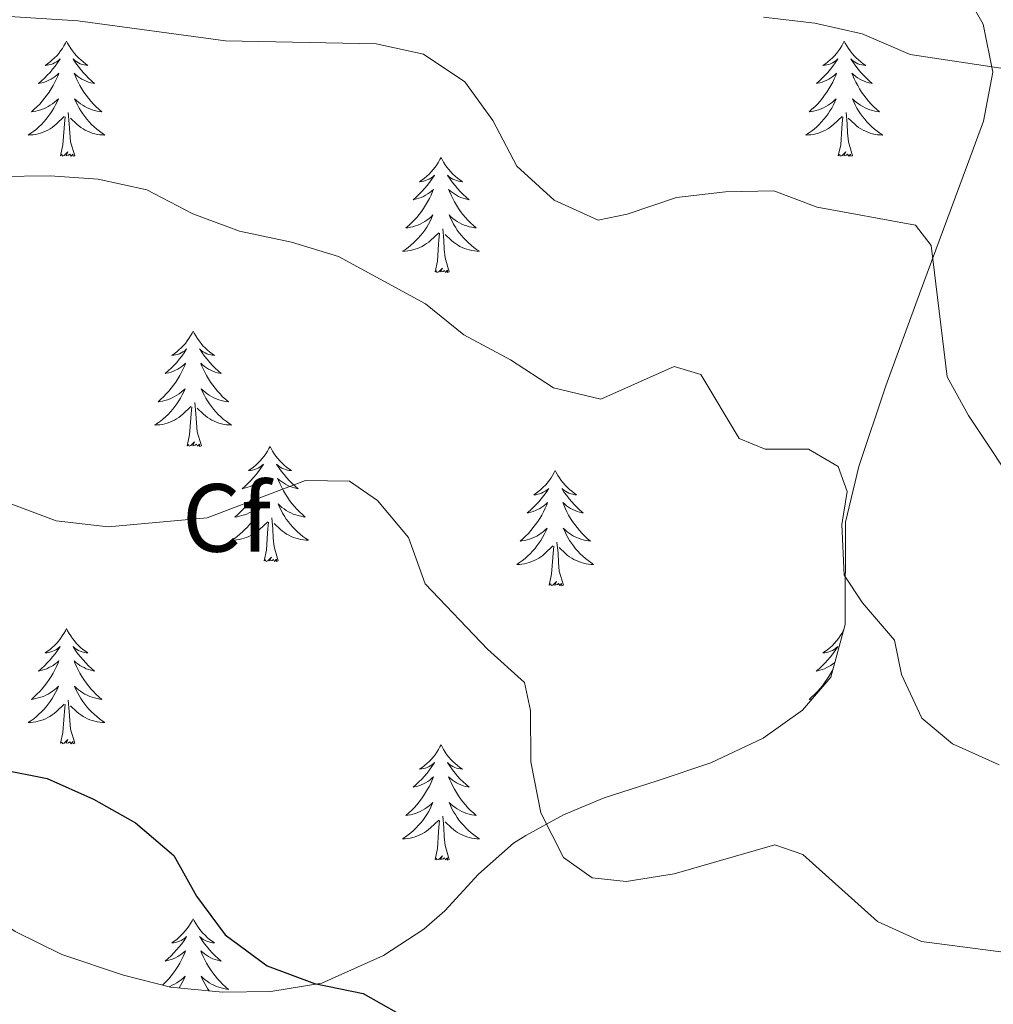
# Model space of a CAD drawing. Units: metres. Extents: x 624252 to 628760, y 4694444 to 4697495.
# Drawn here: x 625381 to 625482, y 4695543 to 4695645 of the extents above; entities that cross this region are included whole.
import ezdxf
from ezdxf.enums import TextEntityAlignment as Align

# ---------------------------------------------------------------- set-up
doc = ezdxf.new("R2010")
doc.units = ezdxf.units.M
doc.header["$MEASUREMENT"] = 0
for name, color, linetype, lineweight in [('Level 35', 92, 'Continuous', 0), ('Level 36', 19, 'Continuous', 40), ('Level 37', 92, 'Continuous', 0), ('Level 4', 36, 'Continuous', 30), ('Level 5', 36, 'Continuous', 0)]:
    doc.layers.add(name, color=color, linetype=linetype, lineweight=lineweight)
doc.styles.add('Arial', font='ARIAL.TTF', dxfattribs={"height": 0.2})

msp = doc.modelspace()

# ---------------------------------------------------------------- linework, layer by layer
at = {"layer": 'Level 35', "color": 92, "linetype": 'Continuous', "lineweight": 0, "ltscale": 0.5}
for points in [[(625402.23, 4695544.67, 400.21), (625396.85, 4695545.21, 400.21), (625391.99, 4695546.44, 400.21), (625385.61, 4695548.59, 400.21), (625380.79, 4695550.95, 400.21), (625376.64, 4695553.72, 400.21), (625372.49, 4695558.52, 400.21), (625369.79, 4695562.71, 400.21), (625364.68, 4695572.74, 400.29), (625359.09, 4695586.65, 401.25), (625354.17, 4695597.08, 402.27), (625351.58, 4695601.35, 402.77), (625345.96, 4695609.09, 403.82), (625336.82, 4695619.23, 404.33), (625330.96, 4695627.16, 405.75), (625325.26, 4695635.26, 408.46), (625319.99, 4695643.01, 412.18), (625316.25, 4695649.19, 415.16)], [(625479.76, 4695646.96, 422.78), (625480.96, 4695644.86, 422.38), (625481.96, 4695639.89, 421.64), (625481.01, 4695634.8, 420.83), (625479.35, 4695630.33, 419.63), (625474.38, 4695616.94, 414.75), (625470.91, 4695607.43, 412.33), (625468.12, 4695599.08, 410.71), (625466.74, 4695593.33, 410), (625466.69, 4695582.73, 409.49), (625465.21, 4695577.29, 409.49), (625462.28, 4695573.86, 409.49), (625458.2, 4695570.98, 409.05), (625452.79, 4695568.42, 407.94), (625447.22, 4695566.54, 407.94), (625441.75, 4695564.78, 406.4), (625437.55, 4695563.04, 404.06), (625433.65, 4695560.9, 401.7), (625432.35, 4695560.09, 401.24), (625428.75, 4695556.88, 400.54), (625425.26, 4695553.11, 400.25), (625423.07, 4695551.2, 400.21), (625418.92, 4695548.46, 400.21), (625412.51, 4695545.62, 400.21), (625407.23, 4695544.73, 400.21), (625402.23, 4695544.67, 400.21)]]:
    msp.add_polyline3d(points, dxfattribs=at)
at = {"layer": 'Level 36', "color": 92, "linetype": 'Continuous', "lineweight": 0}
for points in [[(625386.1, 4695643.09), (625385.99, 4695642.88), (625385.83, 4695642.6), (625385.67, 4695642.33), (625385.48, 4695642.08), (625385.29, 4695641.83), (625385.08, 4695641.59), (625384.86, 4695641.36), (625384.63, 4695641.15), (625384.39, 4695640.95), (625384.14, 4695640.76), (625383.88, 4695640.58), (625384.08, 4695640.6), (625384.28, 4695640.64), (625384.48, 4695640.69), (625384.68, 4695640.76), (625384.87, 4695640.85), (625385.05, 4695640.95), (625385.22, 4695641.06), (625385.43, 4695641.25), (625385.39, 4695641.18), (625385.16, 4695640.84), (625384.91, 4695640.5), (625384.66, 4695640.18), (625384.39, 4695639.86), (625384.11, 4695639.56), (625383.82, 4695639.26), (625383.51, 4695638.98), (625383.2, 4695638.71), (625383.33, 4695638.73), (625383.57, 4695638.79), (625383.81, 4695638.86), (625384.05, 4695638.95), (625384.28, 4695639.05), (625384.5, 4695639.17), (625384.72, 4695639.3), (625384.93, 4695639.45), (625385.12, 4695639.6), (625385.31, 4695639.77), (625385.22, 4695639.55), (625385.07, 4695639.19), (625384.89, 4695638.84), (625384.71, 4695638.49), (625384.51, 4695638.15), (625384.3, 4695637.82), (625384.07, 4695637.5), (625383.83, 4695637.18), (625383.58, 4695636.88), (625383.32, 4695636.59), (625383.04, 4695636.31), (625382.75, 4695636.04), (625382.46, 4695635.78), (625382.65, 4695635.81), (625382.92, 4695635.85), (625383.18, 4695635.92), (625383.44, 4695636), (625383.7, 4695636.09), (625383.95, 4695636.2), (625384.19, 4695636.32), (625384.42, 4695636.46), (625384.65, 4695636.61), (625384.86, 4695636.77), (625385.07, 4695636.95), (625385.26, 4695637.14), (625385.12, 4695636.81)], [(625386.1, 4695643.09), (625386.21, 4695642.88), (625386.37, 4695642.6), (625386.53, 4695642.33), (625386.71, 4695642.08), (625386.91, 4695641.83), (625387.12, 4695641.59), (625387.33, 4695641.36), (625387.57, 4695641.15), (625387.81, 4695640.95), (625388.06, 4695640.76), (625388.32, 4695640.58), (625388.12, 4695640.6), (625387.91, 4695640.64), (625387.71, 4695640.69), (625387.52, 4695640.76), (625387.33, 4695640.85), (625387.15, 4695640.95), (625386.98, 4695641.06), (625386.77, 4695641.25), (625386.81, 4695641.18), (625387.04, 4695640.84), (625387.29, 4695640.5), (625387.54, 4695640.18), (625387.81, 4695639.86), (625388.09, 4695639.56), (625388.38, 4695639.26), (625388.68, 4695638.98), (625389, 4695638.71), (625388.87, 4695638.73), (625388.63, 4695638.79), (625388.39, 4695638.86), (625388.15, 4695638.95), (625387.92, 4695639.05), (625387.69, 4695639.17), (625387.48, 4695639.3), (625387.27, 4695639.45), (625387.07, 4695639.6), (625386.89, 4695639.77), (625386.98, 4695639.55), (625387.13, 4695639.19), (625387.3, 4695638.84), (625387.49, 4695638.49), (625387.69, 4695638.15), (625387.9, 4695637.82), (625388.13, 4695637.5), (625388.37, 4695637.18), (625388.62, 4695636.88), (625388.88, 4695636.59), (625389.16, 4695636.31), (625389.44, 4695636.04), (625389.74, 4695635.78), (625389.54, 4695635.81), (625389.28, 4695635.85), (625389.01, 4695635.92), (625388.75, 4695636), (625388.5, 4695636.09), (625388.25, 4695636.2), (625388.01, 4695636.32), (625387.78, 4695636.46), (625387.55, 4695636.61), (625387.34, 4695636.77), (625387.13, 4695636.95), (625386.93, 4695637.14), (625387.08, 4695636.81)], [(625466.6, 4695643.09), (625466.49, 4695642.88), (625466.34, 4695642.6), (625466.17, 4695642.33), (625465.99, 4695642.08), (625465.79, 4695641.83), (625465.59, 4695641.59), (625465.37, 4695641.36), (625465.14, 4695641.15), (625464.9, 4695640.95), (625464.65, 4695640.76), (625464.39, 4695640.58), (625464.59, 4695640.6), (625464.79, 4695640.64), (625464.99, 4695640.69), (625465.18, 4695640.76), (625465.37, 4695640.85), (625465.55, 4695640.95), (625465.73, 4695641.06), (625465.93, 4695641.25), (625465.89, 4695641.18), (625465.66, 4695640.84), (625465.42, 4695640.5), (625465.16, 4695640.18), (625464.89, 4695639.86), (625464.61, 4695639.56), (625464.32, 4695639.26), (625464.02, 4695638.98), (625463.71, 4695638.71), (625463.83, 4695638.73), (625464.07, 4695638.79), (625464.32, 4695638.86), (625464.55, 4695638.95), (625464.78, 4695639.05), (625465.01, 4695639.17), (625465.22, 4695639.3), (625465.43, 4695639.45), (625465.63, 4695639.6), (625465.81, 4695639.77), (625465.73, 4695639.55), (625465.57, 4695639.19), (625465.4, 4695638.84), (625465.21, 4695638.49), (625465.01, 4695638.15), (625464.8, 4695637.82), (625464.57, 4695637.5), (625464.34, 4695637.18), (625464.09, 4695636.88), (625463.82, 4695636.59), (625463.55, 4695636.31), (625463.26, 4695636.04), (625462.96, 4695635.78), (625463.16, 4695635.81), (625463.43, 4695635.85), (625463.69, 4695635.92), (625463.95, 4695636), (625464.2, 4695636.09), (625464.45, 4695636.2), (625464.69, 4695636.32), (625464.93, 4695636.46), (625465.15, 4695636.61), (625465.37, 4695636.77), (625465.57, 4695636.95), (625465.77, 4695637.14), (625465.63, 4695636.81)], [(625466.6, 4695643.09), (625466.71, 4695642.88), (625466.87, 4695642.6), (625467.04, 4695642.33), (625467.22, 4695642.08), (625467.41, 4695641.83), (625467.62, 4695641.59), (625467.84, 4695641.36), (625468.07, 4695641.15), (625468.31, 4695640.95), (625468.56, 4695640.76), (625468.82, 4695640.58), (625468.62, 4695640.6), (625468.42, 4695640.64), (625468.22, 4695640.69), (625468.02, 4695640.76), (625467.83, 4695640.85), (625467.65, 4695640.95), (625467.48, 4695641.06), (625467.27, 4695641.25), (625467.32, 4695641.18), (625467.55, 4695640.84), (625467.79, 4695640.5), (625468.05, 4695640.18), (625468.31, 4695639.86), (625468.59, 4695639.56), (625468.89, 4695639.26), (625469.19, 4695638.98), (625469.5, 4695638.71), (625469.38, 4695638.73), (625469.13, 4695638.79), (625468.89, 4695638.86), (625468.65, 4695638.95), (625468.42, 4695639.05), (625468.2, 4695639.17), (625467.98, 4695639.3), (625467.78, 4695639.45), (625467.58, 4695639.6), (625467.39, 4695639.77), (625467.48, 4695639.55), (625467.64, 4695639.19), (625467.81, 4695638.84), (625467.99, 4695638.49), (625468.19, 4695638.15), (625468.4, 4695637.82), (625468.63, 4695637.5), (625468.87, 4695637.18), (625469.12, 4695636.88), (625469.39, 4695636.59), (625469.66, 4695636.31), (625469.95, 4695636.04), (625470.24, 4695635.78), (625470.05, 4695635.81), (625469.78, 4695635.85), (625469.52, 4695635.92), (625469.26, 4695636), (625469, 4695636.09), (625468.76, 4695636.2), (625468.51, 4695636.32), (625468.28, 4695636.46), (625468.06, 4695636.61), (625467.84, 4695636.77), (625467.63, 4695636.95), (625467.44, 4695637.14), (625467.58, 4695636.81)], [(625385.12, 4695636.81), (625384.97, 4695636.49), (625384.8, 4695636.17), (625384.61, 4695635.87), (625384.42, 4695635.57), (625384.21, 4695635.28), (625383.99, 4695635.01), (625383.75, 4695634.74), (625383.5, 4695634.48), (625383.25, 4695634.24), (625382.98, 4695634), (625382.7, 4695633.78), (625382.41, 4695633.57), (625382.12, 4695633.38), (625382.38, 4695633.39), (625382.65, 4695633.41), (625382.91, 4695633.45), (625383.17, 4695633.51), (625383.42, 4695633.58), (625383.67, 4695633.67), (625383.92, 4695633.77), (625384.15, 4695633.89), (625384.39, 4695634.02), (625384.61, 4695634.16), (625384.82, 4695634.32), (625385.02, 4695634.49), (625385.87, 4695635.29)], [(625387.08, 4695636.81), (625387.23, 4695636.49), (625387.4, 4695636.17), (625387.58, 4695635.87), (625387.78, 4695635.57), (625387.99, 4695635.28), (625388.21, 4695635.01), (625388.45, 4695634.74), (625388.69, 4695634.48), (625388.95, 4695634.24), (625389.22, 4695634), (625389.5, 4695633.78), (625389.79, 4695633.57), (625390.08, 4695633.38), (625389.81, 4695633.39), (625389.55, 4695633.41), (625389.29, 4695633.45), (625389.03, 4695633.51), (625388.77, 4695633.58), (625388.52, 4695633.67), (625388.28, 4695633.77), (625388.04, 4695633.89), (625387.81, 4695634.02), (625387.59, 4695634.16), (625387.38, 4695634.32), (625387.17, 4695634.49), (625386.52, 4695635.11)], [(625465.63, 4695636.81), (625465.47, 4695636.49), (625465.3, 4695636.17), (625465.12, 4695635.87), (625464.92, 4695635.57), (625464.71, 4695635.28), (625464.49, 4695635.01), (625464.25, 4695634.74), (625464.01, 4695634.48), (625463.75, 4695634.24), (625463.48, 4695634), (625463.2, 4695633.78), (625462.91, 4695633.57), (625462.62, 4695633.38), (625462.89, 4695633.39), (625463.15, 4695633.41), (625463.41, 4695633.45), (625463.67, 4695633.51), (625463.93, 4695633.58), (625464.18, 4695633.67), (625464.42, 4695633.77), (625464.66, 4695633.89), (625464.89, 4695634.02), (625465.11, 4695634.16), (625465.32, 4695634.32), (625465.53, 4695634.49), (625466.37, 4695635.29)], [(625467.58, 4695636.81), (625467.73, 4695636.49), (625467.9, 4695636.17), (625468.09, 4695635.87), (625468.28, 4695635.57), (625468.49, 4695635.28), (625468.72, 4695635.01), (625468.95, 4695634.74), (625469.2, 4695634.48), (625469.46, 4695634.24), (625469.73, 4695634), (625470, 4695633.78), (625470.29, 4695633.57), (625470.58, 4695633.38), (625470.32, 4695633.39), (625470.05, 4695633.41), (625469.79, 4695633.45), (625469.53, 4695633.51), (625469.28, 4695633.58), (625469.03, 4695633.67), (625468.79, 4695633.77), (625468.55, 4695633.89), (625468.32, 4695634.02), (625468.09, 4695634.16), (625467.88, 4695634.32), (625467.68, 4695634.49), (625467.02, 4695635.11)], [(625386.95, 4695631.24), (625386.52, 4695632.68), (625386.43, 4695633.59), (625386.38, 4695634.54), (625386.28, 4695635.7)], [(625467.45, 4695631.24), (625467.03, 4695632.68), (625466.93, 4695633.59), (625466.89, 4695634.54), (625466.79, 4695635.7)], [(625385.48, 4695631.24), (625385.73, 4695632.36), (625385.84, 4695634.1), (625385.89, 4695634.54), (625385.95, 4695635.26)], [(625465.98, 4695631.24), (625466.23, 4695632.36), (625466.34, 4695634.1), (625466.39, 4695634.54), (625466.45, 4695635.26)], [(625386.95, 4695631.24), (625386.77, 4695631.18), (625386.76, 4695631.41), (625386.57, 4695631.19), (625386.45, 4695631.4), (625386.32, 4695631.29), (625386.05, 4695631.23), (625386.25, 4695631.63), (625385.87, 4695631.25), (625385.68, 4695631.19), (625385.64, 4695631.35), (625385.48, 4695631.24)], [(625467.45, 4695631.24), (625467.28, 4695631.18), (625467.26, 4695631.41), (625467.07, 4695631.19), (625466.95, 4695631.4), (625466.83, 4695631.29), (625466.56, 4695631.23), (625466.75, 4695631.63), (625466.37, 4695631.25), (625466.18, 4695631.19), (625466.14, 4695631.35), (625465.98, 4695631.24)], [(625424.86, 4695631.07), (625424.75, 4695630.85), (625424.6, 4695630.58), (625424.43, 4695630.31), (625424.25, 4695630.05), (625424.05, 4695629.8), (625423.85, 4695629.57), (625423.63, 4695629.34), (625423.4, 4695629.12), (625423.16, 4695628.92), (625422.91, 4695628.73), (625422.65, 4695628.55), (625422.85, 4695628.58), (625423.05, 4695628.61), (625423.25, 4695628.67), (625423.44, 4695628.74), (625423.63, 4695628.82), (625423.81, 4695628.92), (625423.99, 4695629.03), (625424.19, 4695629.22), (625424.15, 4695629.16), (625423.92, 4695628.81), (625423.68, 4695628.48), (625423.42, 4695628.15), (625423.15, 4695627.84), (625422.87, 4695627.53), (625422.58, 4695627.24), (625422.28, 4695626.95), (625421.97, 4695626.68), (625422.09, 4695626.71), (625422.34, 4695626.76), (625422.58, 4695626.84), (625422.81, 4695626.92), (625423.05, 4695627.03), (625423.27, 4695627.15), (625423.48, 4695627.28), (625423.69, 4695627.42), (625423.89, 4695627.58), (625424.07, 4695627.75), (625423.99, 4695627.53), (625423.83, 4695627.17), (625423.66, 4695626.81), (625423.47, 4695626.46), (625423.27, 4695626.12), (625423.06, 4695625.79), (625422.84, 4695625.47), (625422.6, 4695625.16), (625422.35, 4695624.86), (625422.08, 4695624.56), (625421.81, 4695624.28), (625421.52, 4695624.01), (625421.22, 4695623.76), (625421.42, 4695623.78), (625421.69, 4695623.83), (625421.95, 4695623.89), (625422.21, 4695623.97), (625422.46, 4695624.06), (625422.71, 4695624.17), (625422.95, 4695624.3), (625423.19, 4695624.43), (625423.41, 4695624.58), (625423.63, 4695624.75), (625423.83, 4695624.92), (625424.03, 4695625.11), (625423.89, 4695624.78)], [(625424.86, 4695631.07), (625424.97, 4695630.85), (625425.13, 4695630.58), (625425.3, 4695630.31), (625425.48, 4695630.05), (625425.67, 4695629.8), (625425.88, 4695629.57), (625426.1, 4695629.34), (625426.33, 4695629.12), (625426.57, 4695628.92), (625426.82, 4695628.73), (625427.08, 4695628.55), (625426.88, 4695628.58), (625426.68, 4695628.61), (625426.48, 4695628.67), (625426.29, 4695628.74), (625426.1, 4695628.82), (625425.91, 4695628.92), (625425.74, 4695629.03), (625425.54, 4695629.22), (625425.58, 4695629.16), (625425.81, 4695628.81), (625426.05, 4695628.48), (625426.31, 4695628.15), (625426.57, 4695627.84), (625426.85, 4695627.53), (625427.15, 4695627.24), (625427.45, 4695626.95), (625427.76, 4695626.68), (625427.64, 4695626.71), (625427.39, 4695626.76), (625427.15, 4695626.84), (625426.91, 4695626.92), (625426.68, 4695627.03), (625426.46, 4695627.15), (625426.24, 4695627.28), (625426.04, 4695627.42), (625425.84, 4695627.58), (625425.65, 4695627.75), (625425.74, 4695627.53), (625425.9, 4695627.17), (625426.07, 4695626.81), (625426.25, 4695626.46), (625426.45, 4695626.12), (625426.67, 4695625.79), (625426.89, 4695625.47), (625427.13, 4695625.16), (625427.38, 4695624.86), (625427.65, 4695624.56), (625427.92, 4695624.28), (625428.21, 4695624.01), (625428.51, 4695623.76), (625428.31, 4695623.78), (625428.04, 4695623.83), (625427.78, 4695623.89), (625427.52, 4695623.97), (625427.27, 4695624.06), (625427.02, 4695624.17), (625426.78, 4695624.3), (625426.54, 4695624.43), (625426.32, 4695624.58), (625426.1, 4695624.75), (625425.89, 4695624.92), (625425.7, 4695625.11), (625425.84, 4695624.78)], [(625423.89, 4695624.78), (625423.73, 4695624.46), (625423.56, 4695624.15), (625423.38, 4695623.84), (625423.18, 4695623.55), (625422.97, 4695623.26), (625422.75, 4695622.98), (625422.51, 4695622.71), (625422.27, 4695622.46), (625422.01, 4695622.21), (625421.74, 4695621.98), (625421.46, 4695621.75), (625421.17, 4695621.54), (625420.88, 4695621.35), (625421.15, 4695621.36), (625421.41, 4695621.39), (625421.67, 4695621.43), (625421.93, 4695621.49), (625422.19, 4695621.56), (625422.44, 4695621.64), (625422.68, 4695621.75), (625422.92, 4695621.86), (625423.15, 4695622), (625423.37, 4695622.14), (625423.59, 4695622.3), (625423.79, 4695622.47), (625424.64, 4695623.27)], [(625425.84, 4695624.78), (625426, 4695624.46), (625426.17, 4695624.15), (625426.35, 4695623.84), (625426.55, 4695623.55), (625426.75, 4695623.26), (625426.98, 4695622.98), (625427.21, 4695622.71), (625427.46, 4695622.46), (625427.72, 4695622.21), (625427.99, 4695621.98), (625428.27, 4695621.75), (625428.55, 4695621.54), (625428.84, 4695621.35), (625428.58, 4695621.36), (625428.32, 4695621.39), (625428.05, 4695621.43), (625427.79, 4695621.49), (625427.54, 4695621.56), (625427.29, 4695621.64), (625427.05, 4695621.75), (625426.81, 4695621.86), (625426.58, 4695622), (625426.36, 4695622.14), (625426.14, 4695622.3), (625425.94, 4695622.47), (625425.28, 4695623.09)], [(625424.25, 4695619.22), (625424.49, 4695620.34), (625424.6, 4695622.08), (625424.65, 4695622.51), (625424.71, 4695623.23)], [(625425.71, 4695619.22), (625425.29, 4695620.66), (625425.19, 4695621.56), (625425.15, 4695622.51), (625425.05, 4695623.68)], [(625425.71, 4695619.22), (625425.54, 4695619.15), (625425.52, 4695619.39), (625425.33, 4695619.17), (625425.21, 4695619.37), (625425.09, 4695619.26), (625424.82, 4695619.21), (625425.02, 4695619.6), (625424.63, 4695619.22), (625424.44, 4695619.17), (625424.4, 4695619.33), (625424.25, 4695619.22)], [(625399.21, 4695613.08), (625399.09, 4695612.86), (625398.94, 4695612.59), (625398.77, 4695612.32), (625398.59, 4695612.07), (625398.4, 4695611.82), (625398.19, 4695611.58), (625397.97, 4695611.35), (625397.74, 4695611.14), (625397.5, 4695610.94), (625397.25, 4695610.74), (625396.99, 4695610.57), (625397.19, 4695610.59), (625397.39, 4695610.63), (625397.59, 4695610.68), (625397.79, 4695610.75), (625397.97, 4695610.84), (625398.15, 4695610.94), (625398.33, 4695611.05), (625398.53, 4695611.24), (625398.49, 4695611.17), (625398.26, 4695610.83), (625398.02, 4695610.49), (625397.76, 4695610.17), (625397.5, 4695609.85), (625397.22, 4695609.54), (625396.92, 4695609.25), (625396.62, 4695608.97), (625396.31, 4695608.7), (625396.43, 4695608.72), (625396.68, 4695608.78), (625396.92, 4695608.85), (625397.16, 4695608.94), (625397.39, 4695609.04), (625397.61, 4695609.16), (625397.83, 4695609.29), (625398.03, 4695609.44), (625398.23, 4695609.59), (625398.42, 4695609.76), (625398.33, 4695609.54), (625398.17, 4695609.18), (625398, 4695608.83), (625397.82, 4695608.48), (625397.62, 4695608.14), (625397.41, 4695607.81), (625397.18, 4695607.49), (625396.94, 4695607.17), (625396.69, 4695606.87), (625396.42, 4695606.58), (625396.15, 4695606.3), (625395.86, 4695606.03), (625395.57, 4695605.77), (625395.76, 4695605.8), (625396.03, 4695605.84), (625396.29, 4695605.9), (625396.55, 4695605.98), (625396.81, 4695606.08), (625397.05, 4695606.19), (625397.29, 4695606.31), (625397.53, 4695606.45), (625397.75, 4695606.6), (625397.97, 4695606.76), (625398.17, 4695606.94), (625398.37, 4695607.12), (625398.23, 4695606.8)], [(625399.21, 4695613.08), (625399.32, 4695612.86), (625399.47, 4695612.59), (625399.64, 4695612.32), (625399.82, 4695612.07), (625400.02, 4695611.82), (625400.22, 4695611.58), (625400.44, 4695611.35), (625400.67, 4695611.14), (625400.91, 4695610.94), (625401.16, 4695610.74), (625401.42, 4695610.57), (625401.22, 4695610.59), (625401.02, 4695610.63), (625400.82, 4695610.68), (625400.63, 4695610.75), (625400.44, 4695610.84), (625400.26, 4695610.94), (625400.08, 4695611.05), (625399.88, 4695611.24), (625399.92, 4695611.17), (625400.15, 4695610.83), (625400.39, 4695610.49), (625400.65, 4695610.17), (625400.92, 4695609.85), (625401.2, 4695609.54), (625401.49, 4695609.25), (625401.79, 4695608.97), (625402.1, 4695608.7), (625401.98, 4695608.72), (625401.73, 4695608.78), (625401.49, 4695608.85), (625401.26, 4695608.94), (625401.03, 4695609.04), (625400.8, 4695609.16), (625400.59, 4695609.29), (625400.38, 4695609.44), (625400.18, 4695609.59), (625399.99, 4695609.76), (625400.08, 4695609.54), (625400.24, 4695609.18), (625400.41, 4695608.83), (625400.59, 4695608.48), (625400.79, 4695608.14), (625401.01, 4695607.81), (625401.23, 4695607.49), (625401.47, 4695607.17), (625401.72, 4695606.87), (625401.99, 4695606.58), (625402.26, 4695606.3), (625402.55, 4695606.03), (625402.85, 4695605.77), (625402.65, 4695605.8), (625402.38, 4695605.84), (625402.12, 4695605.9), (625401.86, 4695605.98), (625401.61, 4695606.08), (625401.36, 4695606.19), (625401.12, 4695606.31), (625400.88, 4695606.45), (625400.66, 4695606.6), (625400.44, 4695606.76), (625400.24, 4695606.94), (625400.04, 4695607.12), (625400.18, 4695606.8)], [(625398.23, 4695606.8), (625398.07, 4695606.48), (625397.91, 4695606.16), (625397.72, 4695605.86), (625397.53, 4695605.56), (625397.31, 4695605.27), (625397.09, 4695605), (625396.86, 4695604.73), (625396.61, 4695604.47), (625396.35, 4695604.22), (625396.08, 4695603.99), (625395.81, 4695603.77), (625395.52, 4695603.56), (625395.23, 4695603.37), (625395.49, 4695603.38), (625395.75, 4695603.4), (625396.02, 4695603.44), (625396.27, 4695603.5), (625396.53, 4695603.57), (625396.78, 4695603.66), (625397.02, 4695603.76), (625397.26, 4695603.88), (625397.49, 4695604.01), (625397.71, 4695604.15), (625397.93, 4695604.31), (625398.13, 4695604.48), (625398.98, 4695605.28)], [(625400.18, 4695606.8), (625400.34, 4695606.48), (625400.51, 4695606.16), (625400.69, 4695605.86), (625400.89, 4695605.56), (625401.1, 4695605.27), (625401.32, 4695605), (625401.55, 4695604.73), (625401.8, 4695604.47), (625402.06, 4695604.22), (625402.33, 4695603.99), (625402.61, 4695603.77), (625402.9, 4695603.56), (625403.19, 4695603.37), (625402.92, 4695603.38), (625402.66, 4695603.4), (625402.4, 4695603.44), (625402.14, 4695603.5), (625401.88, 4695603.57), (625401.63, 4695603.66), (625401.39, 4695603.76), (625401.15, 4695603.88), (625400.92, 4695604.01), (625400.7, 4695604.15), (625400.49, 4695604.31), (625400.28, 4695604.48), (625399.62, 4695605.1)], [(625398.59, 4695601.23), (625398.83, 4695602.35), (625398.95, 4695604.09), (625398.99, 4695604.52), (625399.06, 4695605.25)], [(625400.06, 4695601.23), (625399.63, 4695602.67), (625399.54, 4695603.58), (625399.49, 4695604.52), (625399.39, 4695605.69)], [(625400.06, 4695601.23), (625399.88, 4695601.16), (625399.86, 4695601.4), (625399.67, 4695601.18), (625399.55, 4695601.38), (625399.43, 4695601.28), (625399.16, 4695601.22), (625399.36, 4695601.62), (625398.97, 4695601.24), (625398.79, 4695601.18), (625398.74, 4695601.34), (625398.59, 4695601.23)], [(625407.17, 4695601.16), (625407.05, 4695600.94), (625406.9, 4695600.67), (625406.73, 4695600.4), (625406.55, 4695600.15), (625406.36, 4695599.9), (625406.15, 4695599.66), (625405.93, 4695599.44), (625405.7, 4695599.22), (625405.46, 4695599.02), (625405.21, 4695598.82), (625404.95, 4695598.65), (625405.15, 4695598.67), (625405.35, 4695598.71), (625405.55, 4695598.76), (625405.75, 4695598.83), (625405.93, 4695598.92), (625406.11, 4695599.02), (625406.29, 4695599.13), (625406.49, 4695599.32), (625406.45, 4695599.25), (625406.22, 4695598.91), (625405.98, 4695598.57), (625405.72, 4695598.25), (625405.46, 4695597.93), (625405.18, 4695597.63), (625404.88, 4695597.33), (625404.58, 4695597.05), (625404.27, 4695596.78), (625404.39, 4695596.8), (625404.64, 4695596.86), (625404.88, 4695596.93), (625405.12, 4695597.02), (625405.35, 4695597.12), (625405.57, 4695597.24), (625405.79, 4695597.37), (625405.99, 4695597.52), (625406.19, 4695597.67), (625406.38, 4695597.84), (625406.29, 4695597.62), (625406.13, 4695597.26), (625405.96, 4695596.91), (625405.78, 4695596.56), (625405.58, 4695596.22), (625405.37, 4695595.89), (625405.14, 4695595.57), (625404.9, 4695595.26), (625404.65, 4695594.95), (625404.38, 4695594.66), (625404.11, 4695594.38), (625403.82, 4695594.11), (625403.53, 4695593.85), (625403.72, 4695593.88), (625403.99, 4695593.92), (625404.25, 4695593.99), (625404.51, 4695594.06), (625404.77, 4695594.16), (625405.01, 4695594.27), (625405.25, 4695594.39), (625405.49, 4695594.53), (625405.71, 4695594.68), (625405.93, 4695594.84), (625406.13, 4695595.02), (625406.33, 4695595.21), (625406.19, 4695594.88)], [(625407.17, 4695601.16), (625407.28, 4695600.94), (625407.43, 4695600.67), (625407.6, 4695600.4), (625407.78, 4695600.15), (625407.98, 4695599.9), (625408.18, 4695599.66), (625408.4, 4695599.44), (625408.63, 4695599.22), (625408.87, 4695599.02), (625409.12, 4695598.82), (625409.38, 4695598.65), (625409.18, 4695598.67), (625408.98, 4695598.71), (625408.78, 4695598.76), (625408.59, 4695598.83), (625408.4, 4695598.92), (625408.22, 4695599.02), (625408.04, 4695599.13), (625407.84, 4695599.32), (625407.88, 4695599.25), (625408.11, 4695598.91), (625408.35, 4695598.57), (625408.61, 4695598.25), (625408.88, 4695597.93), (625409.16, 4695597.63), (625409.45, 4695597.33), (625409.75, 4695597.05), (625410.06, 4695596.78), (625409.94, 4695596.8), (625409.69, 4695596.86), (625409.45, 4695596.93), (625409.22, 4695597.02), (625408.99, 4695597.12), (625408.76, 4695597.24), (625408.55, 4695597.37), (625408.34, 4695597.52), (625408.14, 4695597.67), (625407.95, 4695597.84), (625408.04, 4695597.62), (625408.2, 4695597.26), (625408.37, 4695596.91), (625408.55, 4695596.56), (625408.75, 4695596.22), (625408.97, 4695595.89), (625409.19, 4695595.57), (625409.43, 4695595.26), (625409.68, 4695594.95), (625409.95, 4695594.66), (625410.22, 4695594.38), (625410.51, 4695594.11), (625410.81, 4695593.85), (625410.61, 4695593.88), (625410.34, 4695593.92), (625410.08, 4695593.99), (625409.82, 4695594.06), (625409.57, 4695594.16), (625409.32, 4695594.27), (625409.08, 4695594.39), (625408.84, 4695594.53), (625408.62, 4695594.68), (625408.4, 4695594.84), (625408.2, 4695595.02), (625408, 4695595.21), (625408.14, 4695594.88)], [(625436.68, 4695598.66), (625436.57, 4695598.44), (625436.41, 4695598.16), (625436.25, 4695597.9), (625436.07, 4695597.64), (625435.87, 4695597.39), (625435.66, 4695597.15), (625435.45, 4695596.93), (625435.21, 4695596.71), (625434.97, 4695596.51), (625434.72, 4695596.32), (625434.46, 4695596.14), (625434.66, 4695596.16), (625434.87, 4695596.2), (625435.07, 4695596.26), (625435.26, 4695596.32), (625435.45, 4695596.41), (625435.63, 4695596.51), (625435.8, 4695596.62), (625436.01, 4695596.81), (625435.97, 4695596.75), (625435.74, 4695596.4), (625435.49, 4695596.06), (625435.24, 4695595.74), (625434.97, 4695595.42), (625434.69, 4695595.12), (625434.4, 4695594.82), (625434.1, 4695594.54), (625433.78, 4695594.27), (625433.91, 4695594.29), (625434.15, 4695594.35), (625434.39, 4695594.42), (625434.63, 4695594.51), (625434.86, 4695594.62), (625435.09, 4695594.73), (625435.3, 4695594.86), (625435.51, 4695595.01), (625435.71, 4695595.17), (625435.89, 4695595.34), (625435.8, 4695595.11), (625435.65, 4695594.75), (625435.48, 4695594.4), (625435.29, 4695594.05), (625435.09, 4695593.71), (625434.88, 4695593.38), (625434.65, 4695593.06), (625434.41, 4695592.75), (625434.16, 4695592.44), (625433.9, 4695592.15), (625433.62, 4695591.87), (625433.34, 4695591.6), (625433.04, 4695591.34), (625433.24, 4695591.37), (625433.5, 4695591.42), (625433.77, 4695591.48), (625434.03, 4695591.56), (625434.28, 4695591.65), (625434.53, 4695591.76), (625434.77, 4695591.88), (625435, 4695592.02), (625435.23, 4695592.17), (625435.44, 4695592.33), (625435.65, 4695592.51), (625435.85, 4695592.7), (625435.7, 4695592.37)], [(625436.68, 4695598.66), (625436.79, 4695598.44), (625436.95, 4695598.16), (625437.11, 4695597.9), (625437.3, 4695597.64), (625437.49, 4695597.39), (625437.7, 4695597.15), (625437.92, 4695596.93), (625438.15, 4695596.71), (625438.39, 4695596.51), (625438.64, 4695596.32), (625438.9, 4695596.14), (625438.7, 4695596.16), (625438.5, 4695596.2), (625438.3, 4695596.26), (625438.1, 4695596.32), (625437.91, 4695596.41), (625437.73, 4695596.51), (625437.56, 4695596.62), (625437.35, 4695596.81), (625437.39, 4695596.75), (625437.62, 4695596.4), (625437.87, 4695596.06), (625438.12, 4695595.74), (625438.39, 4695595.42), (625438.67, 4695595.12), (625438.96, 4695594.82), (625439.27, 4695594.54), (625439.58, 4695594.27), (625439.45, 4695594.29), (625439.21, 4695594.35), (625438.97, 4695594.42), (625438.73, 4695594.51), (625438.5, 4695594.62), (625438.28, 4695594.73), (625438.06, 4695594.86), (625437.85, 4695595.01), (625437.66, 4695595.17), (625437.47, 4695595.34), (625437.56, 4695595.11), (625437.71, 4695594.75), (625437.89, 4695594.4), (625438.07, 4695594.05), (625438.27, 4695593.71), (625438.48, 4695593.38), (625438.71, 4695593.06), (625438.95, 4695592.75), (625439.2, 4695592.44), (625439.46, 4695592.15), (625439.74, 4695591.87), (625440.02, 4695591.6), (625440.32, 4695591.34), (625440.13, 4695591.37), (625439.86, 4695591.42), (625439.59, 4695591.48), (625439.34, 4695591.56), (625439.08, 4695591.65), (625438.83, 4695591.76), (625438.59, 4695591.88), (625438.36, 4695592.02), (625438.13, 4695592.17), (625437.92, 4695592.33), (625437.71, 4695592.51), (625437.52, 4695592.7), (625437.66, 4695592.37)], [(625406.19, 4695594.88), (625406.03, 4695594.56), (625405.87, 4695594.24), (625405.68, 4695593.94), (625405.49, 4695593.64), (625405.27, 4695593.35), (625405.05, 4695593.08), (625404.82, 4695592.81), (625404.57, 4695592.55), (625404.31, 4695592.3), (625404.04, 4695592.07), (625403.77, 4695591.85), (625403.48, 4695591.64), (625403.19, 4695591.45), (625403.45, 4695591.46), (625403.71, 4695591.48), (625403.98, 4695591.52), (625404.23, 4695591.58), (625404.49, 4695591.65), (625404.74, 4695591.74), (625404.98, 4695591.84), (625405.22, 4695591.96), (625405.45, 4695592.09), (625405.67, 4695592.24), (625405.89, 4695592.39), (625406.09, 4695592.56), (625406.94, 4695593.36)], [(625408.14, 4695594.88), (625408.3, 4695594.56), (625408.47, 4695594.24), (625408.65, 4695593.94), (625408.85, 4695593.64), (625409.06, 4695593.35), (625409.28, 4695593.08), (625409.51, 4695592.81), (625409.76, 4695592.55), (625410.02, 4695592.3), (625410.29, 4695592.07), (625410.57, 4695591.85), (625410.86, 4695591.64), (625411.15, 4695591.45), (625410.88, 4695591.46), (625410.62, 4695591.48), (625410.36, 4695591.52), (625410.1, 4695591.58), (625409.84, 4695591.65), (625409.59, 4695591.74), (625409.35, 4695591.84), (625409.11, 4695591.96), (625408.88, 4695592.09), (625408.66, 4695592.24), (625408.45, 4695592.39), (625408.24, 4695592.56), (625407.58, 4695593.18)], [(625408.02, 4695589.31), (625407.59, 4695590.75), (625407.5, 4695591.66), (625407.45, 4695592.61), (625407.35, 4695593.77)], [(625406.55, 4695589.31), (625406.79, 4695590.43), (625406.91, 4695592.17), (625406.95, 4695592.61), (625407.02, 4695593.33)], [(625435.7, 4695592.37), (625435.55, 4695592.05), (625435.38, 4695591.74), (625435.2, 4695591.43), (625435, 4695591.13), (625434.79, 4695590.85), (625434.57, 4695590.57), (625434.33, 4695590.3), (625434.09, 4695590.04), (625433.83, 4695589.8), (625433.56, 4695589.56), (625433.28, 4695589.34), (625432.99, 4695589.13), (625432.7, 4695588.94), (625432.97, 4695588.95), (625433.23, 4695588.98), (625433.49, 4695589.02), (625433.75, 4695589.07), (625434, 4695589.14), (625434.25, 4695589.23), (625434.5, 4695589.34), (625434.74, 4695589.45), (625434.97, 4695589.58), (625435.19, 4695589.73), (625435.4, 4695589.88), (625435.6, 4695590.06), (625436.45, 4695590.85)], [(625437.66, 4695592.37), (625437.81, 4695592.05), (625437.98, 4695591.74), (625438.16, 4695591.43), (625438.36, 4695591.13), (625438.57, 4695590.85), (625438.79, 4695590.57), (625439.03, 4695590.3), (625439.27, 4695590.04), (625439.53, 4695589.8), (625439.8, 4695589.56), (625440.08, 4695589.34), (625440.37, 4695589.13), (625440.66, 4695588.94), (625440.39, 4695588.95), (625440.13, 4695588.98), (625439.87, 4695589.02), (625439.61, 4695589.07), (625439.36, 4695589.14), (625439.11, 4695589.23), (625438.86, 4695589.34), (625438.62, 4695589.45), (625438.39, 4695589.58), (625438.17, 4695589.73), (625437.96, 4695589.88), (625437.76, 4695590.06), (625437.1, 4695590.68)], [(625436.06, 4695586.8), (625436.31, 4695587.92), (625436.42, 4695589.66), (625436.47, 4695590.1), (625436.53, 4695590.82)], [(625437.53, 4695586.8), (625437.1, 4695588.24), (625437.01, 4695589.15), (625436.97, 4695590.1), (625436.86, 4695591.26)], [(625408.02, 4695589.31), (625407.84, 4695589.24), (625407.82, 4695589.48), (625407.63, 4695589.26), (625407.51, 4695589.46), (625407.39, 4695589.36), (625407.12, 4695589.3), (625407.32, 4695589.7), (625406.93, 4695589.32), (625406.75, 4695589.26), (625406.7, 4695589.42), (625406.55, 4695589.31)], [(625437.53, 4695586.8), (625437.36, 4695586.74), (625437.34, 4695586.98), (625437.15, 4695586.75), (625437.03, 4695586.96), (625436.91, 4695586.85), (625436.64, 4695586.8), (625436.83, 4695587.19), (625436.45, 4695586.81), (625436.26, 4695586.75), (625436.22, 4695586.92), (625436.06, 4695586.8)], [(625386.1, 4695582.3), (625385.99, 4695582.08), (625385.83, 4695581.8), (625385.66, 4695581.54), (625385.48, 4695581.28), (625385.29, 4695581.03), (625385.08, 4695580.79), (625384.86, 4695580.57), (625384.63, 4695580.35), (625384.39, 4695580.15), (625384.14, 4695579.96), (625383.88, 4695579.78), (625384.08, 4695579.8), (625384.28, 4695579.84), (625384.48, 4695579.9), (625384.68, 4695579.96), (625384.87, 4695580.05), (625385.05, 4695580.15), (625385.22, 4695580.26), (625385.43, 4695580.45), (625385.39, 4695580.39), (625385.15, 4695580.04), (625384.91, 4695579.7), (625384.66, 4695579.38), (625384.39, 4695579.06), (625384.11, 4695578.76), (625383.82, 4695578.46), (625383.51, 4695578.18), (625383.2, 4695577.91), (625383.32, 4695577.93), (625383.57, 4695577.99), (625383.81, 4695578.06), (625384.05, 4695578.15), (625384.28, 4695578.26), (625384.5, 4695578.37), (625384.72, 4695578.5), (625384.93, 4695578.65), (625385.12, 4695578.81), (625385.31, 4695578.98), (625385.22, 4695578.75), (625385.07, 4695578.39), (625384.89, 4695578.04), (625384.71, 4695577.69), (625384.51, 4695577.35), (625384.3, 4695577.02), (625384.07, 4695576.7), (625383.83, 4695576.39), (625383.58, 4695576.08), (625383.32, 4695575.79), (625383.04, 4695575.51), (625382.75, 4695575.24), (625382.46, 4695574.98), (625382.65, 4695575.01), (625382.92, 4695575.06), (625383.18, 4695575.12), (625383.44, 4695575.2), (625383.7, 4695575.29), (625383.95, 4695575.4), (625384.19, 4695575.52), (625384.42, 4695575.66), (625384.65, 4695575.81), (625384.86, 4695575.97), (625385.07, 4695576.15), (625385.26, 4695576.34), (625385.12, 4695576.01)], [(625386.1, 4695582.3), (625386.21, 4695582.08), (625386.36, 4695581.8), (625386.53, 4695581.54), (625386.71, 4695581.28), (625386.91, 4695581.03), (625387.11, 4695580.79), (625387.33, 4695580.57), (625387.56, 4695580.35), (625387.8, 4695580.15), (625388.05, 4695579.96), (625388.31, 4695579.78), (625388.12, 4695579.8), (625387.91, 4695579.84), (625387.71, 4695579.9), (625387.52, 4695579.96), (625387.33, 4695580.05), (625387.15, 4695580.15), (625386.97, 4695580.26), (625386.77, 4695580.45), (625386.81, 4695580.39), (625387.04, 4695580.04), (625387.28, 4695579.7), (625387.54, 4695579.38), (625387.81, 4695579.06), (625388.09, 4695578.76), (625388.38, 4695578.46), (625388.68, 4695578.18), (625389, 4695577.91), (625388.87, 4695577.93), (625388.63, 4695577.99), (625388.38, 4695578.06), (625388.15, 4695578.15), (625387.92, 4695578.26), (625387.69, 4695578.37), (625387.48, 4695578.5), (625387.27, 4695578.65), (625387.07, 4695578.81), (625386.89, 4695578.98), (625386.97, 4695578.75), (625387.13, 4695578.39), (625387.3, 4695578.04), (625387.49, 4695577.69), (625387.69, 4695577.35), (625387.9, 4695577.02), (625388.13, 4695576.7), (625388.37, 4695576.39), (625388.62, 4695576.08), (625388.88, 4695575.79), (625389.15, 4695575.51), (625389.44, 4695575.24), (625389.74, 4695574.98), (625389.54, 4695575.01), (625389.28, 4695575.06), (625389.01, 4695575.12), (625388.75, 4695575.2), (625388.5, 4695575.29), (625388.25, 4695575.4), (625388.01, 4695575.52), (625387.78, 4695575.66), (625387.55, 4695575.81), (625387.33, 4695575.97), (625387.13, 4695576.15), (625386.93, 4695576.34), (625387.07, 4695576.01)], [(625466.54, 4695582.18), (625466.49, 4695582.08), (625466.34, 4695581.8), (625466.17, 4695581.54), (625465.99, 4695581.28), (625465.79, 4695581.03), (625465.59, 4695580.79), (625465.37, 4695580.57), (625465.14, 4695580.35), (625464.9, 4695580.15), (625464.65, 4695579.96), (625464.39, 4695579.78), (625464.58, 4695579.8), (625464.79, 4695579.84), (625464.99, 4695579.9), (625465.18, 4695579.96), (625465.37, 4695580.05), (625465.55, 4695580.15), (625465.73, 4695580.26), (625465.93, 4695580.45), (625465.89, 4695580.39), (625465.66, 4695580.04), (625465.42, 4695579.7), (625465.16, 4695579.38), (625464.89, 4695579.06), (625464.61, 4695578.76), (625464.32, 4695578.46), (625464.02, 4695578.18), (625463.7, 4695577.91), (625463.83, 4695577.93), (625464.07, 4695577.99), (625464.32, 4695578.06), (625464.55, 4695578.15), (625464.78, 4695578.26), (625465.01, 4695578.37), (625465.22, 4695578.5), (625465.43, 4695578.65), (625465.63, 4695578.81)], [(625465.44, 4695578.14), (625465.4, 4695578.04), (625465.21, 4695577.69), (625465.01, 4695577.35), (625464.8, 4695577.02), (625464.57, 4695576.7), (625464.33, 4695576.39), (625464.08, 4695576.08), (625463.82, 4695575.79), (625463.55, 4695575.51), (625463.26, 4695575.24), (625462.96, 4695574.98), (625463.16, 4695575.01), (625463.28, 4695575.03)], [(625385.12, 4695576.01), (625384.97, 4695575.69), (625384.8, 4695575.38), (625384.61, 4695575.07), (625384.42, 4695574.77), (625384.21, 4695574.49), (625383.98, 4695574.21), (625383.75, 4695573.94), (625383.5, 4695573.68), (625383.25, 4695573.44), (625382.98, 4695573.2), (625382.7, 4695572.98), (625382.41, 4695572.77), (625382.12, 4695572.58), (625382.38, 4695572.59), (625382.65, 4695572.62), (625382.91, 4695572.66), (625383.17, 4695572.71), (625383.42, 4695572.78), (625383.67, 4695572.87), (625383.92, 4695572.98), (625384.15, 4695573.09), (625384.38, 4695573.22), (625384.61, 4695573.37), (625384.82, 4695573.52), (625385.02, 4695573.7), (625385.87, 4695574.49)], [(625387.07, 4695576.01), (625387.23, 4695575.69), (625387.4, 4695575.38), (625387.58, 4695575.07), (625387.78, 4695574.77), (625387.99, 4695574.49), (625388.21, 4695574.21), (625388.45, 4695573.94), (625388.69, 4695573.68), (625388.95, 4695573.44), (625389.22, 4695573.2), (625389.5, 4695572.98), (625389.79, 4695572.77), (625390.08, 4695572.58), (625389.81, 4695572.59), (625389.55, 4695572.62), (625389.29, 4695572.66), (625389.03, 4695572.71), (625388.77, 4695572.78), (625388.52, 4695572.87), (625388.28, 4695572.98), (625388.04, 4695573.09), (625387.81, 4695573.22), (625387.59, 4695573.37), (625387.38, 4695573.52), (625387.17, 4695573.7), (625386.52, 4695574.32)], [(625385.48, 4695570.44), (625385.72, 4695571.56), (625385.84, 4695573.3), (625385.89, 4695573.74), (625385.95, 4695574.46)], [(625386.95, 4695570.44), (625386.52, 4695571.88), (625386.43, 4695572.79), (625386.38, 4695573.74), (625386.28, 4695574.9)], [(625386.95, 4695570.44), (625386.77, 4695570.38), (625386.76, 4695570.62), (625386.57, 4695570.39), (625386.45, 4695570.6), (625386.32, 4695570.49), (625386.05, 4695570.44), (625386.25, 4695570.83), (625385.87, 4695570.45), (625385.68, 4695570.39), (625385.64, 4695570.56), (625385.48, 4695570.44)], [(625424.86, 4695570.27), (625424.75, 4695570.05), (625424.6, 4695569.78), (625424.43, 4695569.51), (625424.25, 4695569.25), (625424.05, 4695569.01), (625423.85, 4695568.77), (625423.63, 4695568.54), (625423.4, 4695568.33), (625423.16, 4695568.12), (625422.91, 4695567.93), (625422.65, 4695567.75), (625422.85, 4695567.78), (625423.05, 4695567.82), (625423.25, 4695567.87), (625423.44, 4695567.94), (625423.63, 4695568.02), (625423.81, 4695568.12), (625423.99, 4695568.24), (625424.19, 4695568.43), (625424.15, 4695568.36), (625423.92, 4695568.02), (625423.68, 4695567.68), (625423.42, 4695567.35), (625423.15, 4695567.04), (625422.87, 4695566.73), (625422.58, 4695566.44), (625422.28, 4695566.16), (625421.97, 4695565.88), (625422.09, 4695565.91), (625422.33, 4695565.97), (625422.58, 4695566.04), (625422.81, 4695566.13), (625423.04, 4695566.23), (625423.27, 4695566.35), (625423.48, 4695566.48), (625423.69, 4695566.62), (625423.89, 4695566.78), (625424.07, 4695566.95), (625423.99, 4695566.73), (625423.83, 4695566.37), (625423.66, 4695566.01), (625423.47, 4695565.67), (625423.27, 4695565.33), (625423.06, 4695565), (625422.83, 4695564.67), (625422.6, 4695564.36), (625422.35, 4695564.06), (625422.08, 4695563.77), (625421.81, 4695563.49), (625421.52, 4695563.22), (625421.22, 4695562.96), (625421.42, 4695562.98), (625421.69, 4695563.03), (625421.95, 4695563.09), (625422.21, 4695563.17), (625422.46, 4695563.27), (625422.71, 4695563.37), (625422.95, 4695563.5), (625423.19, 4695563.64), (625423.41, 4695563.78), (625423.63, 4695563.95), (625423.83, 4695564.12), (625424.03, 4695564.31), (625423.89, 4695563.99)], [(625424.86, 4695570.27), (625424.97, 4695570.05), (625425.13, 4695569.78), (625425.3, 4695569.51), (625425.48, 4695569.25), (625425.67, 4695569.01), (625425.88, 4695568.77), (625426.1, 4695568.54), (625426.33, 4695568.33), (625426.57, 4695568.12), (625426.82, 4695567.93), (625427.08, 4695567.75), (625426.88, 4695567.78), (625426.68, 4695567.82), (625426.48, 4695567.87), (625426.28, 4695567.94), (625426.09, 4695568.02), (625425.91, 4695568.12), (625425.74, 4695568.24), (625425.53, 4695568.43), (625425.58, 4695568.36), (625425.81, 4695568.02), (625426.05, 4695567.68), (625426.31, 4695567.35), (625426.57, 4695567.04), (625426.85, 4695566.73), (625427.15, 4695566.44), (625427.45, 4695566.16), (625427.76, 4695565.88), (625427.64, 4695565.91), (625427.39, 4695565.97), (625427.15, 4695566.04), (625426.91, 4695566.13), (625426.68, 4695566.23), (625426.46, 4695566.35), (625426.24, 4695566.48), (625426.04, 4695566.62), (625425.84, 4695566.78), (625425.65, 4695566.95), (625425.74, 4695566.73), (625425.9, 4695566.37), (625426.07, 4695566.01), (625426.25, 4695565.67), (625426.45, 4695565.33), (625426.66, 4695565), (625426.89, 4695564.67), (625427.13, 4695564.36), (625427.38, 4695564.06), (625427.65, 4695563.77), (625427.92, 4695563.49), (625428.21, 4695563.22), (625428.5, 4695562.96), (625428.31, 4695562.98), (625428.04, 4695563.03), (625427.78, 4695563.09), (625427.52, 4695563.17), (625427.26, 4695563.27), (625427.02, 4695563.37), (625426.77, 4695563.5), (625426.54, 4695563.64), (625426.32, 4695563.78), (625426.1, 4695563.95), (625425.89, 4695564.12), (625425.7, 4695564.31), (625425.84, 4695563.99)], [(625423.89, 4695563.99), (625423.73, 4695563.66), (625423.56, 4695563.35), (625423.38, 4695563.05), (625423.18, 4695562.75), (625422.97, 4695562.46), (625422.75, 4695562.18), (625422.51, 4695561.92), (625422.27, 4695561.66), (625422.01, 4695561.41), (625421.74, 4695561.18), (625421.46, 4695560.96), (625421.17, 4695560.75), (625420.88, 4695560.56), (625421.15, 4695560.56), (625421.41, 4695560.59), (625421.67, 4695560.63), (625421.93, 4695560.69), (625422.19, 4695560.76), (625422.44, 4695560.85), (625422.68, 4695560.95), (625422.92, 4695561.07), (625423.15, 4695561.2), (625423.37, 4695561.34), (625423.58, 4695561.5), (625423.79, 4695561.67), (625424.63, 4695562.47)], [(625425.84, 4695563.99), (625425.99, 4695563.66), (625426.16, 4695563.35), (625426.35, 4695563.05), (625426.54, 4695562.75), (625426.75, 4695562.46), (625426.98, 4695562.18), (625427.21, 4695561.92), (625427.46, 4695561.66), (625427.72, 4695561.41), (625427.99, 4695561.18), (625428.26, 4695560.96), (625428.55, 4695560.75), (625428.84, 4695560.56), (625428.58, 4695560.56), (625428.31, 4695560.59), (625428.05, 4695560.63), (625427.79, 4695560.69), (625427.54, 4695560.76), (625427.29, 4695560.85), (625427.05, 4695560.95), (625426.81, 4695561.07), (625426.58, 4695561.2), (625426.35, 4695561.34), (625426.14, 4695561.5), (625425.94, 4695561.67), (625425.28, 4695562.29)], [(625424.24, 4695558.42), (625424.49, 4695559.54), (625424.6, 4695561.28), (625424.65, 4695561.71), (625424.71, 4695562.44)], [(625425.71, 4695558.42), (625425.29, 4695559.86), (625425.19, 4695560.76), (625425.15, 4695561.71), (625425.05, 4695562.88)], [(625425.71, 4695558.42), (625425.54, 4695558.35), (625425.52, 4695558.59), (625425.33, 4695558.37), (625425.21, 4695558.57), (625425.09, 4695558.46), (625424.82, 4695558.41), (625425.01, 4695558.8), (625424.63, 4695558.42), (625424.44, 4695558.37), (625424.4, 4695558.53), (625424.24, 4695558.42)], [(625399.21, 4695552.28), (625399.09, 4695552.07), (625398.94, 4695551.79), (625398.77, 4695551.52), (625398.59, 4695551.27), (625398.39, 4695551.02), (625398.19, 4695550.78), (625397.97, 4695550.56), (625397.74, 4695550.34), (625397.5, 4695550.14), (625397.25, 4695549.95), (625396.99, 4695549.77), (625397.19, 4695549.79), (625397.39, 4695549.83), (625397.59, 4695549.88), (625397.78, 4695549.95), (625397.97, 4695550.04), (625398.15, 4695550.14), (625398.33, 4695550.25), (625398.53, 4695550.44), (625398.49, 4695550.38), (625398.26, 4695550.03), (625398.02, 4695549.69), (625397.76, 4695549.37), (625397.49, 4695549.05), (625397.21, 4695548.75), (625396.92, 4695548.45), (625396.62, 4695548.17), (625396.31, 4695547.9), (625396.43, 4695547.92), (625396.68, 4695547.98), (625396.92, 4695548.05), (625397.15, 4695548.14), (625397.39, 4695548.24), (625397.61, 4695548.36), (625397.83, 4695548.49), (625398.03, 4695548.64), (625398.23, 4695548.8), (625398.42, 4695548.96), (625398.33, 4695548.74), (625398.17, 4695548.38), (625398, 4695548.03), (625397.82, 4695547.68), (625397.62, 4695547.34), (625397.4, 4695547.01), (625397.18, 4695546.69), (625396.94, 4695546.38), (625396.69, 4695546.07), (625396.42, 4695545.78), (625396.15, 4695545.5), (625396.05, 4695545.41)], [(625399.21, 4695552.28), (625399.32, 4695552.07), (625399.47, 4695551.79), (625399.64, 4695551.52), (625399.82, 4695551.27), (625400.01, 4695551.02), (625400.22, 4695550.78), (625400.44, 4695550.56), (625400.67, 4695550.34), (625400.91, 4695550.14), (625401.16, 4695549.95), (625401.42, 4695549.77), (625401.22, 4695549.79), (625401.02, 4695549.83), (625400.82, 4695549.88), (625400.63, 4695549.95), (625400.44, 4695550.04), (625400.26, 4695550.14), (625400.08, 4695550.25), (625399.88, 4695550.44), (625399.92, 4695550.38), (625400.15, 4695550.03), (625400.39, 4695549.69), (625400.65, 4695549.37), (625400.91, 4695549.05), (625401.19, 4695548.75), (625401.49, 4695548.45), (625401.79, 4695548.17), (625402.1, 4695547.9), (625401.98, 4695547.92), (625401.73, 4695547.98), (625401.49, 4695548.05), (625401.25, 4695548.14), (625401.02, 4695548.24)], [(625401.02, 4695548.24), (625400.8, 4695548.36), (625400.59, 4695548.49), (625400.38, 4695548.64), (625400.18, 4695548.8), (625399.99, 4695548.96), (625400.08, 4695548.74), (625400.24, 4695548.38), (625400.41, 4695548.03), (625400.59, 4695547.68), (625400.79, 4695547.34), (625401.01, 4695547.01), (625401.23, 4695546.69), (625401.47, 4695546.38), (625401.72, 4695546.07), (625401.99, 4695545.78), (625402.26, 4695545.5), (625402.55, 4695545.23), (625402.85, 4695544.97), (625402.65, 4695545), (625402.38, 4695545.04), (625402.12, 4695545.11), (625401.86, 4695545.19), (625401.61, 4695545.28), (625401.36, 4695545.39), (625401.12, 4695545.51), (625400.88, 4695545.65), (625400.66, 4695545.8), (625400.44, 4695545.96), (625400.24, 4695546.14), (625400.04, 4695546.33), (625400.18, 4695546), (625400.34, 4695545.68), (625400.51, 4695545.36), (625400.69, 4695545.06), (625400.85, 4695544.81)], [(625396.71, 4695545.24), (625396.8, 4695545.28), (625397.05, 4695545.39), (625397.29, 4695545.51), (625397.53, 4695545.65), (625397.75, 4695545.8), (625397.97, 4695545.96), (625398.17, 4695546.14), (625398.37, 4695546.33), (625398.23, 4695546), (625398.07, 4695545.68), (625397.9, 4695545.36), (625397.76, 4695545.12)]]:
    msp.add_lwpolyline(points, dxfattribs=at)
at = {"layer": 'Level 4', "color": 36, "linetype": 'Continuous', "lineweight": 30}
msp.add_polyline3d([(625379.19, 4695567.76, 400), (625384.09, 4695566.78, 400), (625388.9, 4695564.66, 400), (625393.25, 4695562.2, 400), (625397.22, 4695558.82, 400), (625399.55, 4695554.61, 400), (625402.53, 4695550.61, 400), (625406.86, 4695547.41, 400), (625411.78, 4695545.56, 400), (625416.8, 4695544.54, 400), (625425.95, 4695539.36, 400)], dxfattribs=at)
at = {"layer": 'Level 5', "color": 36, "linetype": 'Continuous', "lineweight": 0}
for points in [[(625376.93, 4695645.85, 415), (625387.27, 4695645.21, 415), (625402.56, 4695643.12, 415), (625418.15, 4695642.82, 415), (625423.05, 4695641.76, 415), (625427.34, 4695638.9, 415), (625430.21, 4695634.87, 415), (625432.71, 4695630.17, 415), (625436.59, 4695626.65, 415), (625441.13, 4695624.56, 415), (625444.14, 4695625.18, 415), (625449.23, 4695626.93, 415), (625454.3, 4695627.5, 415), (625459.3, 4695627.6, 415), (625463.81, 4695625.91, 415), (625473.97, 4695624.06, 415), (625475.59, 4695621.94, 415), (625477.24, 4695608.36, 415), (625479.46, 4695604.36, 415), (625485.21, 4695595.71, 415)], [(625458.25, 4695645.57, 420), (625463.56, 4695644.97, 420), (625468.46, 4695643.85, 420), (625473.43, 4695641.71, 420), (625483.48, 4695640.19, 420), (625488.66, 4695640.44, 420), (625491.3, 4695638.88, 420), (625487.4, 4695633, 420), (625485.47, 4695628.13, 420), (625485.89, 4695624.57, 420), (625489.81, 4695615, 420)], [(625379.04, 4695629.1, 410), (625384.39, 4695629.15, 410), (625389.37, 4695628.82, 410), (625394.41, 4695627.71, 410), (625399.16, 4695625.23, 410), (625404, 4695623.43, 410), (625409.39, 4695622.29, 410), (625414.24, 4695620.8, 410), (625423.26, 4695615.9, 410), (625427.23, 4695612.7, 410), (625432.04, 4695610.13, 410), (625436.5, 4695607.22, 410), (625441.39, 4695606.05, 410), (625448.98, 4695609.44, 410), (625451.76, 4695608.59, 410), (625455.72, 4695601.99, 410), (625458.4, 4695600.87, 410), (625462.89, 4695600.88, 410), (625465.96, 4695599.07, 410), (625466.89, 4695596.5, 410), (625466.34, 4695593.07, 410), (625466.58, 4695587.84, 410), (625468.5, 4695584.96, 410), (625471.79, 4695581.1, 410), (625472.53, 4695577.56, 410), (625474.63, 4695573.02, 410), (625477.8, 4695570.39, 410), (625482.62, 4695568.2, 410)], [(625380.35, 4695595.22, 405), (625385.02, 4695593.44, 405), (625390.4, 4695592.84, 405), (625400.67, 4695593.76, 405), (625410.83, 4695597.64, 405), (625415.38, 4695597.55, 405), (625418.3, 4695595.57, 405), (625421.51, 4695591.73, 405), (625423.23, 4695586.94, 405), (625429.68, 4695580.19, 405), (625433.5, 4695576.72, 405), (625434.12, 4695573.81, 405), (625434.15, 4695568.52, 405), (625435.21, 4695563.24, 405), (625437.54, 4695558.6, 405), (625440.52, 4695556.52, 405), (625444.04, 4695556.12, 405), (625448.98, 4695556.91, 405), (625459.41, 4695559.93, 405), (625462.3, 4695558.93, 405), (625470.05, 4695551.99, 405), (625474.61, 4695549.91, 405), (625485.72, 4695548.46, 405)]]:
    msp.add_polyline3d(points, dxfattribs=at)

# ---------------------------------------------------------------- texts
at = {"layer": 'Level 37', "color": 92, "linetype": 'Continuous', "lineweight": 0, "style": 'Arial'}
msp.add_text('Cf', height=7, dxfattribs=at).set_placement((625402.66, 4695593.76, 405), align=Align.MIDDLE_CENTER)

doc.saveas('drawing.dxf')
